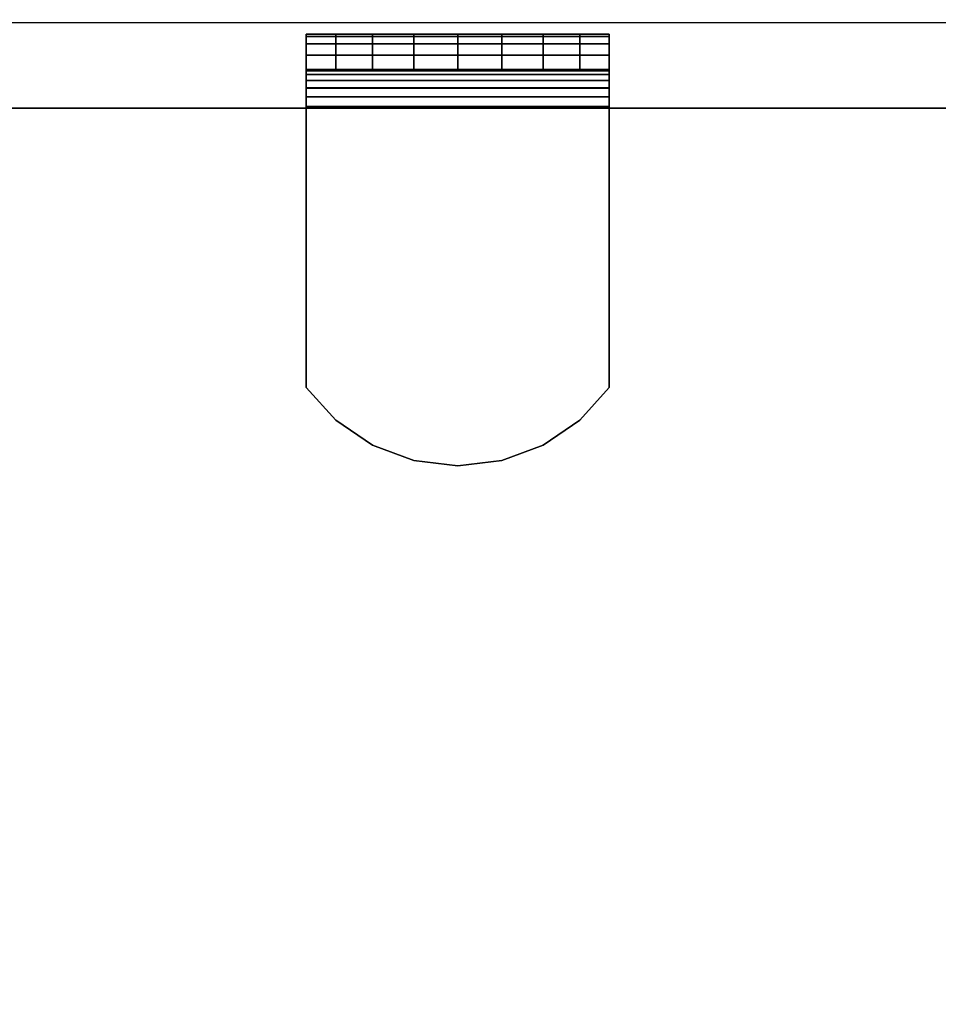
# Model space of a CAD drawing. Units: inches. Extents: x -0.2 to 48, y -20 to 0.
# Drawn here: x 23.3 to 24.8, y -2.5 to -0.8 of the extents above; entities that cross this region are included whole.
import ezdxf

# ---------------------------------------------------------------- set-up
doc = ezdxf.new("R2010")
doc.units = ezdxf.units.IN
doc.header["$MEASUREMENT"] = 0
for name, color, linetype in [('A-FURN-3-STOR-LWR-WD-BTTM-SRFC-HORZ', 255, 'Continuous'), ('A-FURN-3-STOR-LWR-WD-SHLF-CORE', 33, 'Continuous'), ('A-FURN-3-STOR-LWR-WD-SHLF-HRDWR', 253, 'Continuous'), ('A-FURN-3-STOR-LWR-WD-SHLF-SRFC-HORZ', 255, 'Continuous'), ('A-FURN-3-STOR-LWR-WD-TOP-SRFC-HORZ', 255, 'Continuous')]:
    doc.layers.add(name, color=color, linetype=linetype)

msp = doc.modelspace()

# ---------------------------------------------------------------- linework, layer by layer
at = {"layer": 'A-FURN-3-STOR-LWR-WD-BTTM-SRFC-HORZ'}
for points in [[(0.789, -0.828, 5.527), (0.789, -19.804, 5.527), (47.211, -19.804, 5.527), (47.211, -0.828, 5.527)], [(0.809, -17.198, 2.777), (0.809, -0.848, 2.777), (47.191, -0.848, 2.777), (47.191, -17.198, 2.777)]]:
    msp.add_3dface(points, dxfattribs=at)
at = {"layer": 'A-FURN-3-STOR-LWR-WD-SHLF-CORE'}
for points in [[(0.804, -0.992, 42.25), (0.804, -0.992, 43), (47.196, -0.992, 43), (47.196, -0.992, 42.25)], [(0.914, -0.992, 17.268), (0.914, -0.992, 18.018), (47.086, -0.992, 18.018), (47.086, -0.992, 17.268)], [(0.914, -0.992, 29.759), (0.914, -0.992, 30.509), (47.086, -0.992, 30.509), (47.086, -0.992, 29.759)], [(0.914, -0.992, 54.741), (0.914, -0.992, 55.491), (47.086, -0.992, 55.491), (47.086, -0.992, 54.741)]]:
    msp.add_3dface(points, dxfattribs=at)
at = {"layer": 'A-FURN-3-STOR-LWR-WD-SHLF-HRDWR'}
for points, invisible_edges in [([(23.745, -0.8672, 17.33), (23.745, -0.927, 17.33), (23.745, -0.927, 17.8027), (23.745, -0.8672, 17.8027)], 1), ([(23.745, -0.9291, 17.314), (23.745, -0.927, 17.33), (23.745, -0.8672, 17.33), (23.745, -0.8714, 17.2985)], 10), ([(23.745, -0.8672, 29.821), (23.745, -0.927, 29.821), (23.745, -0.927, 30.2937), (23.745, -0.8672, 30.2937)], 1), ([(23.745, -0.9291, 29.805), (23.745, -0.927, 29.821), (23.745, -0.8672, 29.821), (23.745, -0.8714, 29.7895)], 10), ([(23.745, -0.8672, 54.803), (23.745, -0.927, 54.803), (23.745, -0.927, 55.2757), (23.745, -0.8672, 55.2757)], 1), ([(23.745, -0.9291, 54.787), (23.745, -0.927, 54.803), (23.745, -0.8672, 54.803), (23.745, -0.8714, 54.7715)], 10), ([(23.745, -0.9353, 17.299), (23.745, -0.9291, 17.314), (23.745, -0.8714, 17.2985), (23.745, -0.8835, 17.2691)], 10), ([(23.745, -0.9353, 29.79), (23.745, -0.9291, 29.805), (23.745, -0.8714, 29.7895), (23.745, -0.8835, 29.7601)], 10), ([(23.745, -0.9353, 54.772), (23.745, -0.9291, 54.787), (23.745, -0.8714, 54.7715), (23.745, -0.8835, 54.7421)], 10), ([(24.255, -0.8714, 17.2985), (24.255, -0.8672, 17.33), (24.255, -0.927, 17.33), (24.255, -0.9291, 17.314)], 10), ([(24.255, -0.927, 17.33), (24.255, -0.8672, 17.33), (24.255, -0.8672, 17.8027), (24.255, -0.927, 17.8027)], 1), ([(24.255, -0.8714, 29.7895), (24.255, -0.8672, 29.821), (24.255, -0.927, 29.821), (24.255, -0.9291, 29.805)], 10), ([(24.255, -0.927, 29.821), (24.255, -0.8672, 29.821), (24.255, -0.8672, 30.2937), (24.255, -0.927, 30.2937)], 1), ([(24.255, -0.8714, 54.7715), (24.255, -0.8672, 54.803), (24.255, -0.927, 54.803), (24.255, -0.9291, 54.787)], 10), ([(24.255, -0.927, 54.803), (24.255, -0.8672, 54.803), (24.255, -0.8672, 55.2757), (24.255, -0.927, 55.2757)], 1), ([(24.255, -0.8835, 17.2691), (24.255, -0.8714, 17.2985), (24.255, -0.9291, 17.314), (24.255, -0.9353, 17.299)], 10), ([(24.255, -0.8835, 29.7601), (24.255, -0.8714, 29.7895), (24.255, -0.9291, 29.805), (24.255, -0.9353, 29.79)], 10), ([(24.255, -0.8835, 54.7421), (24.255, -0.8714, 54.7715), (24.255, -0.9291, 54.787), (24.255, -0.9353, 54.772)], 10), ([(23.745, -0.9452, 17.2862), (23.745, -0.9353, 17.299), (23.745, -0.8835, 17.2691), (23.745, -0.9029, 17.2439)], 10), ([(23.745, -0.9452, 29.7772), (23.745, -0.9353, 29.79), (23.745, -0.8835, 29.7601), (23.745, -0.9029, 29.7349)], 10), ([(23.745, -0.9452, 54.7592), (23.745, -0.9353, 54.772), (23.745, -0.8835, 54.7421), (23.745, -0.9029, 54.7169)], 10), ([(24.255, -0.9029, 17.2439), (24.255, -0.8835, 17.2691), (24.255, -0.9353, 17.299), (24.255, -0.9452, 17.2862)], 10), ([(24.255, -0.9029, 29.7349), (24.255, -0.8835, 29.7601), (24.255, -0.9353, 29.79), (24.255, -0.9452, 29.7772)], 10), ([(24.255, -0.9029, 54.7169), (24.255, -0.8835, 54.7421), (24.255, -0.9353, 54.772), (24.255, -0.9452, 54.7592)], 10), ([(23.745, -0.958, 17.2763), (23.745, -0.9452, 17.2862), (23.745, -0.9029, 17.2439), (23.745, -0.9281, 17.2245)], 10), ([(23.745, -0.958, 29.7673), (23.745, -0.9452, 29.7772), (23.745, -0.9029, 29.7349), (23.745, -0.9281, 29.7155)], 10), ([(23.745, -0.958, 54.7493), (23.745, -0.9452, 54.7592), (23.745, -0.9029, 54.7169), (23.745, -0.9281, 54.6975)], 10), ([(24.255, -0.9281, 17.2245), (24.255, -0.9029, 17.2439), (24.255, -0.9452, 17.2862), (24.255, -0.958, 17.2763)], 10), ([(24.255, -0.9281, 29.7155), (24.255, -0.9029, 29.7349), (24.255, -0.9452, 29.7772), (24.255, -0.958, 29.7673)], 10), ([(24.255, -0.9281, 54.6975), (24.255, -0.9029, 54.7169), (24.255, -0.9452, 54.7592), (24.255, -0.958, 54.7493)], 10), ([(24.255, -0.927, 17.8027), (23.745, -0.927, 17.8027), (23.745, -0.927, 17.33), (24.255, -0.927, 17.33)], 1), ([(24.2052, -0.927, 17.858), (23.7948, -0.927, 17.858), (23.745, -0.927, 17.8027), (24.255, -0.927, 17.8027)], 5), ([(24.255, -0.927, 30.2937), (23.745, -0.927, 30.2937), (23.745, -0.927, 29.821), (24.255, -0.927, 29.821)], 1), ([(24.2052, -0.927, 30.349), (23.7948, -0.927, 30.349), (23.745, -0.927, 30.2937), (24.255, -0.927, 30.2937)], 5), ([(24.255, -0.927, 55.2757), (23.745, -0.927, 55.2757), (23.745, -0.927, 54.803), (24.255, -0.927, 54.803)], 1), ([(24.2052, -0.927, 55.331), (23.7948, -0.927, 55.331), (23.745, -0.927, 55.2757), (24.255, -0.927, 55.2757)], 5), ([(23.7948, -0.927, 17.858), (24.2052, -0.927, 17.858), (24.1436, -0.927, 17.8999), (23.8564, -0.927, 17.8999)], 5), ([(23.7948, -0.927, 30.349), (24.2052, -0.927, 30.349), (24.1436, -0.927, 30.3909), (23.8564, -0.927, 30.3909)], 5), ([(23.7948, -0.927, 55.331), (24.2052, -0.927, 55.331), (24.1436, -0.927, 55.3729), (23.8564, -0.927, 55.3729)], 5), ([(24.0739, -0.927, 17.926), (23.9261, -0.927, 17.926), (23.8564, -0.927, 17.8999), (24.1436, -0.927, 17.8999)], 5), ([(24.0739, -0.927, 30.417), (23.9261, -0.927, 30.417), (23.8564, -0.927, 30.3909), (24.1436, -0.927, 30.3909)], 5), ([(24.0739, -0.927, 55.399), (23.9261, -0.927, 55.399), (23.8564, -0.927, 55.3729), (24.1436, -0.927, 55.3729)], 5), ([(24, -0.927, 17.9349), (23.9261, -0.927, 17.926), (24.0739, -0.927, 17.926), (24, -0.927, 17.9349)], 2), ([(24, -0.927, 30.4259), (23.9261, -0.927, 30.417), (24.0739, -0.927, 30.417), (24, -0.927, 30.4259)], 2), ([(24, -0.927, 55.4079), (23.9261, -0.927, 55.399), (24.0739, -0.927, 55.399), (24, -0.927, 55.4079)], 2), ([(23.745, -0.973, 17.2701), (23.745, -0.958, 17.2763), (23.745, -0.9281, 17.2245), (23.745, -0.9575, 17.2124)], 10), ([(23.745, -0.973, 29.7611), (23.745, -0.958, 29.7673), (23.745, -0.9281, 29.7155), (23.745, -0.9575, 29.7034)], 10), ([(23.745, -0.973, 54.7431), (23.745, -0.958, 54.7493), (23.745, -0.9281, 54.6975), (23.745, -0.9575, 54.6854)], 10), ([(24.255, -0.9575, 17.2124), (24.255, -0.9281, 17.2245), (24.255, -0.958, 17.2763), (24.255, -0.973, 17.2701)], 10), ([(24.255, -0.9575, 29.7034), (24.255, -0.9281, 29.7155), (24.255, -0.958, 29.7673), (24.255, -0.973, 29.7611)], 10), ([(24.255, -0.9575, 54.6854), (24.255, -0.9281, 54.6975), (24.255, -0.958, 54.7493), (24.255, -0.973, 54.7431)], 10), ([(23.745, -0.989, 17.268), (23.745, -0.973, 17.2701), (23.745, -0.9575, 17.2124), (23.745, -0.989, 17.2082)], 10), ([(23.745, -0.989, 29.759), (23.745, -0.973, 29.7611), (23.745, -0.9575, 29.7034), (23.745, -0.989, 29.6992)], 10), ([(23.745, -0.989, 54.741), (23.745, -0.973, 54.7431), (23.745, -0.9575, 54.6854), (23.745, -0.989, 54.6812)], 10), ([(24.255, -0.989, 17.2082), (24.255, -0.9575, 17.2124), (24.255, -0.973, 17.2701), (24.255, -0.989, 17.268)], 10), ([(24.255, -0.989, 29.6992), (24.255, -0.9575, 29.7034), (24.255, -0.973, 29.7611), (24.255, -0.989, 29.759)], 10), ([(24.255, -0.989, 54.6812), (24.255, -0.9575, 54.6854), (24.255, -0.973, 54.7431), (24.255, -0.989, 54.741)], 10), ([(23.745, -0.989, 17.268), (23.745, -0.989, 17.2082), (23.745, -1.4617, 17.2082), (23.745, -1.4617, 17.268)], 1), ([(23.745, -1.4617, 17.268), (24.255, -1.4617, 17.268), (24.255, -0.989, 17.268), (23.745, -0.989, 17.268)], 1), ([(23.745, -0.989, 17.2082), (24.255, -0.989, 17.2082), (24.255, -1.4617, 17.2082), (23.745, -1.4617, 17.2082)], 4), ([(23.745, -0.989, 29.759), (23.745, -0.989, 29.6992), (23.745, -1.4617, 29.6992), (23.745, -1.4617, 29.759)], 1), ([(23.745, -1.4617, 29.759), (24.255, -1.4617, 29.759), (24.255, -0.989, 29.759), (23.745, -0.989, 29.759)], 1), ([(23.745, -0.989, 29.6992), (24.255, -0.989, 29.6992), (24.255, -1.4617, 29.6992), (23.745, -1.4617, 29.6992)], 4), ([(23.745, -0.989, 54.741), (23.745, -0.989, 54.6812), (23.745, -1.4617, 54.6812), (23.745, -1.4617, 54.741)], 1), ([(23.745, -1.4617, 54.741), (24.255, -1.4617, 54.741), (24.255, -0.989, 54.741), (23.745, -0.989, 54.741)], 1), ([(23.745, -0.989, 54.6812), (24.255, -0.989, 54.6812), (24.255, -1.4617, 54.6812), (23.745, -1.4617, 54.6812)], 4), ([(24.255, -0.989, 17.2082), (24.255, -0.989, 17.268), (24.255, -1.4617, 17.268), (24.255, -1.4617, 17.2082)], 1), ([(24.255, -0.989, 29.6992), (24.255, -0.989, 29.759), (24.255, -1.4617, 29.759), (24.255, -1.4617, 29.6992)], 1), ([(24.255, -0.989, 54.6812), (24.255, -0.989, 54.741), (24.255, -1.4617, 54.741), (24.255, -1.4617, 54.6812)], 1), ([(23.745, -1.4617, 17.268), (23.7948, -1.517, 17.268), (24.2052, -1.517, 17.268), (24.255, -1.4617, 17.268)], 10), ([(24.2052, -1.517, 17.2082), (23.7948, -1.517, 17.2082), (23.745, -1.4617, 17.2082), (24.255, -1.4617, 17.2082)], 5), ([(23.745, -1.4617, 29.759), (23.7948, -1.517, 29.759), (24.2052, -1.517, 29.759), (24.255, -1.4617, 29.759)], 10), ([(24.2052, -1.517, 29.6992), (23.7948, -1.517, 29.6992), (23.745, -1.4617, 29.6992), (24.255, -1.4617, 29.6992)], 5), ([(23.745, -1.4617, 54.741), (23.7948, -1.517, 54.741), (24.2052, -1.517, 54.741), (24.255, -1.4617, 54.741)], 10), ([(24.2052, -1.517, 54.6812), (23.7948, -1.517, 54.6812), (23.745, -1.4617, 54.6812), (24.255, -1.4617, 54.6812)], 5), ([(24.1436, -1.5589, 17.268), (24.2052, -1.517, 17.268), (23.7948, -1.517, 17.268), (23.8564, -1.5589, 17.268)], 10), ([(23.7948, -1.517, 17.2082), (24.2052, -1.517, 17.2082), (24.1436, -1.5589, 17.2082), (23.8564, -1.5589, 17.2082)], 5), ([(24.1436, -1.5589, 29.759), (24.2052, -1.517, 29.759), (23.7948, -1.517, 29.759), (23.8564, -1.5589, 29.759)], 10), ([(23.7948, -1.517, 29.6992), (24.2052, -1.517, 29.6992), (24.1436, -1.5589, 29.6992), (23.8564, -1.5589, 29.6992)], 5), ([(24.1436, -1.5589, 54.741), (24.2052, -1.517, 54.741), (23.7948, -1.517, 54.741), (23.8564, -1.5589, 54.741)], 10), ([(23.7948, -1.517, 54.6812), (24.2052, -1.517, 54.6812), (24.1436, -1.5589, 54.6812), (23.8564, -1.5589, 54.6812)], 5), ([(23.8564, -1.5589, 17.268), (23.9261, -1.585, 17.268), (24.0739, -1.585, 17.268), (24.1436, -1.5589, 17.268)], 10), ([(24.0739, -1.585, 17.2082), (23.9261, -1.585, 17.2082), (23.8564, -1.5589, 17.2082), (24.1436, -1.5589, 17.2082)], 5), ([(23.8564, -1.5589, 29.759), (23.9261, -1.585, 29.759), (24.0739, -1.585, 29.759), (24.1436, -1.5589, 29.759)], 10), ([(24.0739, -1.585, 29.6992), (23.9261, -1.585, 29.6992), (23.8564, -1.5589, 29.6992), (24.1436, -1.5589, 29.6992)], 5), ([(23.8564, -1.5589, 54.741), (23.9261, -1.585, 54.741), (24.0739, -1.585, 54.741), (24.1436, -1.5589, 54.741)], 10), ([(24.0739, -1.585, 54.6812), (23.9261, -1.585, 54.6812), (23.8564, -1.5589, 54.6812), (24.1436, -1.5589, 54.6812)], 5), ([(24.0739, -1.585, 17.268), (23.9261, -1.585, 17.268), (24, -1.5939, 17.268)], 1), ([(24, -1.5939, 17.2082), (23.9261, -1.585, 17.2082), (24.0739, -1.585, 17.2082), (24, -1.5939, 17.2082)], 2), ([(24.0739, -1.585, 29.759), (23.9261, -1.585, 29.759), (24, -1.5939, 29.759)], 1), ([(24, -1.5939, 29.6992), (23.9261, -1.585, 29.6992), (24.0739, -1.585, 29.6992), (24, -1.5939, 29.6992)], 2), ([(24.0739, -1.585, 54.741), (23.9261, -1.585, 54.741), (24, -1.5939, 54.741)], 1), ([(24, -1.5939, 54.6812), (23.9261, -1.585, 54.6812), (24.0739, -1.585, 54.6812), (24, -1.5939, 54.6812)], 2)]:
    msp.add_3dface(points, dxfattribs=dict(at, invisible_edges=invisible_edges))
at = {"layer": 'A-FURN-3-STOR-LWR-WD-SHLF-SRFC-HORZ'}
for points in [[(0.804, -18.218, 43), (47.196, -18.218, 43), (47.196, -0.992, 43), (0.804, -0.992, 43)], [(0.804, -0.992, 42.25), (47.196, -0.992, 42.25), (47.196, -18.218, 42.25), (0.804, -18.218, 42.25)], [(0.914, -18.218, 18.018), (47.086, -18.218, 18.018), (47.086, -0.992, 18.018), (0.914, -0.992, 18.018)], [(0.914, -0.992, 17.268), (47.086, -0.992, 17.268), (47.086, -18.218, 17.268), (0.914, -18.218, 17.268)], [(0.914, -18.218, 30.509), (47.086, -18.218, 30.509), (47.086, -0.992, 30.509), (0.914, -0.992, 30.509)], [(0.914, -0.992, 29.759), (47.086, -0.992, 29.759), (47.086, -18.218, 29.759), (0.914, -18.218, 29.759)], [(0.914, -18.218, 55.491), (47.086, -18.218, 55.491), (47.086, -0.992, 55.491), (0.914, -0.992, 55.491)], [(0.914, -0.992, 54.741), (47.086, -0.992, 54.741), (47.086, -18.218, 54.741), (0.914, -18.218, 54.741)]]:
    msp.add_3dface(points, dxfattribs=at)
at = {"layer": 'A-FURN-3-STOR-LWR-WD-TOP-SRFC-HORZ'}
for points in [[(0.039, -19.882, 68), (47.961, -19.882, 68), (47.961, -0.039, 68), (0.039, -0.039, 68)], [(0.039, -0.039, 67), (47.961, -0.039, 67), (47.961, -19.882, 67), (0.039, -19.882, 67)]]:
    msp.add_3dface(points, dxfattribs=at)

# ---------------------------------------------------------------- meshes
at = {"layer": 'A-FURN-3-STOR-LWR-WD-SHLF-HRDWR'}
mesh = msp.add_polymesh((2, 7), dxfattribs=at)
for k, corner in enumerate([(23.745, -0.989, 17.2082), (23.745, -0.9575, 17.2124), (23.745, -0.9281, 17.2245), (23.745, -0.9029, 17.2439), (23.745, -0.8835, 17.2691), (23.745, -0.8714, 17.2985), (23.745, -0.8672, 17.33), (24.255, -0.989, 17.2082), (24.255, -0.9575, 17.2124), (24.255, -0.9281, 17.2245), (24.255, -0.9029, 17.2439), (24.255, -0.8835, 17.2691), (24.255, -0.8714, 17.2985), (24.255, -0.8672, 17.33)]):
    mesh.set_mesh_vertex(divmod(k, 7), corner)
mesh = msp.add_polymesh((2, 9), dxfattribs=at)
for k, corner in enumerate([(23.745, -0.927, 17.8027), (23.7948, -0.927, 17.858), (23.8564, -0.927, 17.8999), (23.9261, -0.927, 17.926), (24, -0.927, 17.9349), (24.0739, -0.927, 17.926), (24.1436, -0.927, 17.8999), (24.2052, -0.927, 17.858), (24.255, -0.927, 17.8027), (23.745, -0.8672, 17.8027), (23.7948, -0.8672, 17.858), (23.8564, -0.8672, 17.8999), (23.9261, -0.8672, 17.926), (24, -0.8672, 17.9349), (24.0739, -0.8672, 17.926), (24.1436, -0.8672, 17.8999), (24.2052, -0.8672, 17.858), (24.255, -0.8672, 17.8027)]):
    mesh.set_mesh_vertex(divmod(k, 9), corner)
mesh = msp.add_polymesh((2, 7), dxfattribs=at)
for k, corner in enumerate([(23.745, -0.989, 29.6992), (23.745, -0.9575, 29.7034), (23.745, -0.9281, 29.7155), (23.745, -0.9029, 29.7349), (23.745, -0.8835, 29.7601), (23.745, -0.8714, 29.7895), (23.745, -0.8672, 29.821), (24.255, -0.989, 29.6992), (24.255, -0.9575, 29.7034), (24.255, -0.9281, 29.7155), (24.255, -0.9029, 29.7349), (24.255, -0.8835, 29.7601), (24.255, -0.8714, 29.7895), (24.255, -0.8672, 29.821)]):
    mesh.set_mesh_vertex(divmod(k, 7), corner)
mesh = msp.add_polymesh((2, 9), dxfattribs=at)
for k, corner in enumerate([(23.745, -0.927, 30.2937), (23.7948, -0.927, 30.349), (23.8564, -0.927, 30.3909), (23.9261, -0.927, 30.417), (24, -0.927, 30.4259), (24.0739, -0.927, 30.417), (24.1436, -0.927, 30.3909), (24.2052, -0.927, 30.349), (24.255, -0.927, 30.2937), (23.745, -0.8672, 30.2937), (23.7948, -0.8672, 30.349), (23.8564, -0.8672, 30.3909), (23.9261, -0.8672, 30.417), (24, -0.8672, 30.4259), (24.0739, -0.8672, 30.417), (24.1436, -0.8672, 30.3909), (24.2052, -0.8672, 30.349), (24.255, -0.8672, 30.2937)]):
    mesh.set_mesh_vertex(divmod(k, 9), corner)
mesh = msp.add_polymesh((2, 7), dxfattribs=at)
for k, corner in enumerate([(23.745, -0.989, 54.6812), (23.745, -0.9575, 54.6854), (23.745, -0.9281, 54.6975), (23.745, -0.9029, 54.7169), (23.745, -0.8835, 54.7421), (23.745, -0.8714, 54.7715), (23.745, -0.8672, 54.803), (24.255, -0.989, 54.6812), (24.255, -0.9575, 54.6854), (24.255, -0.9281, 54.6975), (24.255, -0.9029, 54.7169), (24.255, -0.8835, 54.7421), (24.255, -0.8714, 54.7715), (24.255, -0.8672, 54.803)]):
    mesh.set_mesh_vertex(divmod(k, 7), corner)
mesh = msp.add_polymesh((2, 9), dxfattribs=at)
for k, corner in enumerate([(23.745, -0.927, 55.2757), (23.7948, -0.927, 55.331), (23.8564, -0.927, 55.3729), (23.9261, -0.927, 55.399), (24, -0.927, 55.4079), (24.0739, -0.927, 55.399), (24.1436, -0.927, 55.3729), (24.2052, -0.927, 55.331), (24.255, -0.927, 55.2757), (23.745, -0.8672, 55.2757), (23.7948, -0.8672, 55.331), (23.8564, -0.8672, 55.3729), (23.9261, -0.8672, 55.399), (24, -0.8672, 55.4079), (24.0739, -0.8672, 55.399), (24.1436, -0.8672, 55.3729), (24.2052, -0.8672, 55.331), (24.255, -0.8672, 55.2757)]):
    mesh.set_mesh_vertex(divmod(k, 9), corner)
mesh = msp.add_polymesh((2, 7), dxfattribs=at)
for k, corner in enumerate([(24.255, -0.989, 17.268), (24.255, -0.973, 17.2701), (24.255, -0.958, 17.2763), (24.255, -0.9452, 17.2862), (24.255, -0.9353, 17.299), (24.255, -0.9291, 17.314), (24.255, -0.927, 17.33), (23.745, -0.989, 17.268), (23.745, -0.973, 17.2701), (23.745, -0.958, 17.2763), (23.745, -0.9452, 17.2862), (23.745, -0.9353, 17.299), (23.745, -0.9291, 17.314), (23.745, -0.927, 17.33)]):
    mesh.set_mesh_vertex(divmod(k, 7), corner)
mesh = msp.add_polymesh((2, 7), dxfattribs=at)
for k, corner in enumerate([(24.255, -0.989, 29.759), (24.255, -0.973, 29.7611), (24.255, -0.958, 29.7673), (24.255, -0.9452, 29.7772), (24.255, -0.9353, 29.79), (24.255, -0.9291, 29.805), (24.255, -0.927, 29.821), (23.745, -0.989, 29.759), (23.745, -0.973, 29.7611), (23.745, -0.958, 29.7673), (23.745, -0.9452, 29.7772), (23.745, -0.9353, 29.79), (23.745, -0.9291, 29.805), (23.745, -0.927, 29.821)]):
    mesh.set_mesh_vertex(divmod(k, 7), corner)
mesh = msp.add_polymesh((2, 7), dxfattribs=at)
for k, corner in enumerate([(24.255, -0.989, 54.741), (24.255, -0.973, 54.7431), (24.255, -0.958, 54.7493), (24.255, -0.9452, 54.7592), (24.255, -0.9353, 54.772), (24.255, -0.9291, 54.787), (24.255, -0.927, 54.803), (23.745, -0.989, 54.741), (23.745, -0.973, 54.7431), (23.745, -0.958, 54.7493), (23.745, -0.9452, 54.7592), (23.745, -0.9353, 54.772), (23.745, -0.9291, 54.787), (23.745, -0.927, 54.803)]):
    mesh.set_mesh_vertex(divmod(k, 7), corner)
mesh = msp.add_polymesh((2, 9), dxfattribs=at)
for k, corner in enumerate([(23.745, -1.4617, 17.2082), (23.7948, -1.517, 17.2082), (23.8564, -1.5589, 17.2082), (23.9261, -1.585, 17.2082), (24, -1.5939, 17.2082), (24.0739, -1.585, 17.2082), (24.1436, -1.5589, 17.2082), (24.2052, -1.517, 17.2082), (24.255, -1.4617, 17.2082), (23.745, -1.4617, 17.268), (23.7948, -1.517, 17.268), (23.8564, -1.5589, 17.268), (23.9261, -1.585, 17.268), (24, -1.5939, 17.268), (24.0739, -1.585, 17.268), (24.1436, -1.5589, 17.268), (24.2052, -1.517, 17.268), (24.255, -1.4617, 17.268)]):
    mesh.set_mesh_vertex(divmod(k, 9), corner)
mesh = msp.add_polymesh((2, 9), dxfattribs=at)
for k, corner in enumerate([(23.745, -1.4617, 29.6992), (23.7948, -1.517, 29.6992), (23.8564, -1.5589, 29.6992), (23.9261, -1.585, 29.6992), (24, -1.5939, 29.6992), (24.0739, -1.585, 29.6992), (24.1436, -1.5589, 29.6992), (24.2052, -1.517, 29.6992), (24.255, -1.4617, 29.6992), (23.745, -1.4617, 29.759), (23.7948, -1.517, 29.759), (23.8564, -1.5589, 29.759), (23.9261, -1.585, 29.759), (24, -1.5939, 29.759), (24.0739, -1.585, 29.759), (24.1436, -1.5589, 29.759), (24.2052, -1.517, 29.759), (24.255, -1.4617, 29.759)]):
    mesh.set_mesh_vertex(divmod(k, 9), corner)
mesh = msp.add_polymesh((2, 9), dxfattribs=at)
for k, corner in enumerate([(23.745, -1.4617, 54.6812), (23.7948, -1.517, 54.6812), (23.8564, -1.5589, 54.6812), (23.9261, -1.585, 54.6812), (24, -1.5939, 54.6812), (24.0739, -1.585, 54.6812), (24.1436, -1.5589, 54.6812), (24.2052, -1.517, 54.6812), (24.255, -1.4617, 54.6812), (23.745, -1.4617, 54.741), (23.7948, -1.517, 54.741), (23.8564, -1.5589, 54.741), (23.9261, -1.585, 54.741), (24, -1.5939, 54.741), (24.0739, -1.585, 54.741), (24.1436, -1.5589, 54.741), (24.2052, -1.517, 54.741), (24.255, -1.4617, 54.741)]):
    mesh.set_mesh_vertex(divmod(k, 9), corner)

doc.saveas('drawing.dxf')
